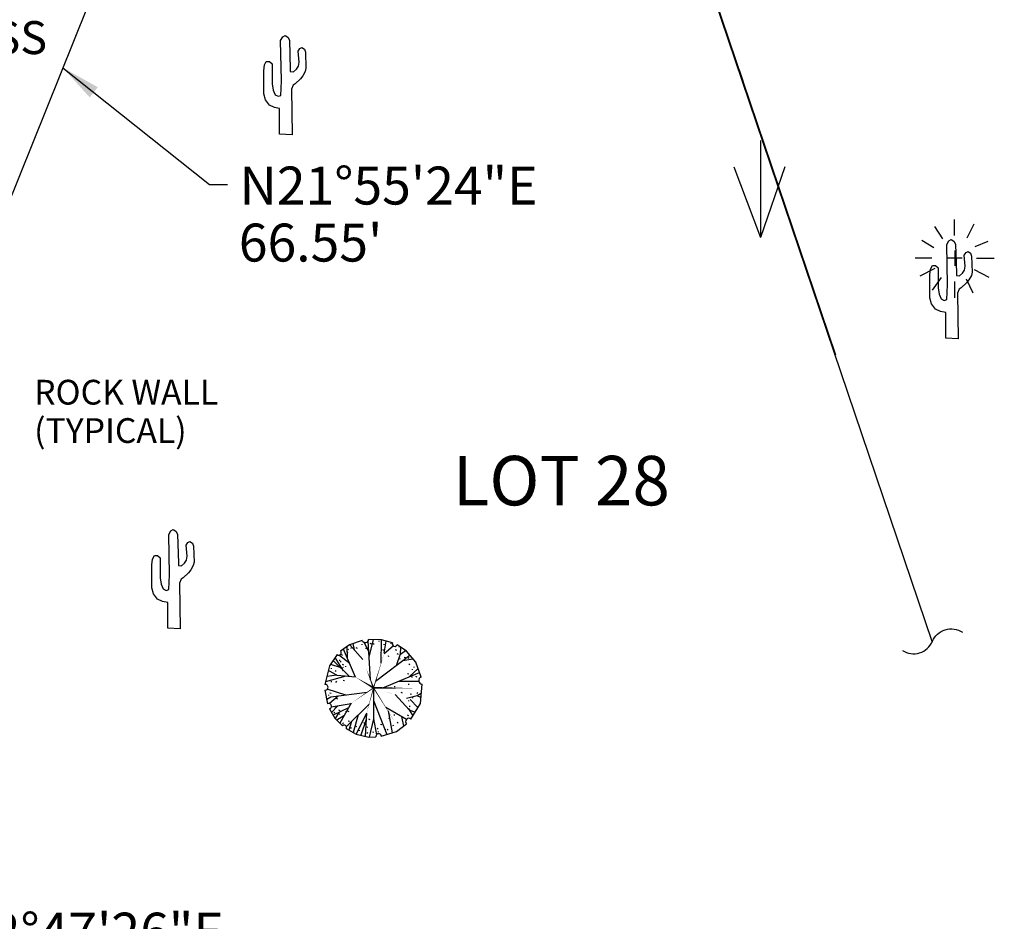
# Model space of a CAD drawing. Extents: x 9733 to 10412, y 12081 to 12529.
# Drawn here: x 10048 to 10107, y 12134 to 12189 of the extents above; entities that cross this region are included whole.
import ezdxf

# ---------------------------------------------------------------- set-up
doc = ezdxf.new("R2010")
doc.units = 0
doc.header["$LTSCALE"] = 20
doc.header["$MEASUREMENT"] = 0
doc.layers.get('0').update_dxf_attribs({"linetype": 'CONTINUOUS'})
for name, color, linetype in [('CE-BL', 211, 'CONTINUOUS'), ('CE-BL-T', 6, 'CONTINUOUS'), ('CE-CONC', 50, 'CONTINUOUS'), ('CE-PL', 214, 'CONTINUOUS'), ('CE-VEG-S', 95, 'CONTINUOUS'), ('TEXT', 134, 'CONTINUOUS')]:
    doc.layers.add(name, color=color, linetype=linetype)
doc.layers.get('0').freeze()
doc.styles.add('PSPACEDIM', font='SIMPLEX.shx', dxfattribs={"height": 0.003937})
doc.dimstyles.get("Standard").update_dxf_attribs({"dimtxt": 0.18, "dimasz": 0.18, "dimexe": 0.18, "dimexo": 0.0625, "dimgap": 0.09, "dimtad": 0, "dimtih": 1, "dimtoh": 1, "dimdec": 4, "dimzin": 0, "dimtxsty": 'STANDARD', "dimcen": 0.09, "dimazin": 3, "dimtfac": 1, "dimtdec": 4, "dimtofl": 0, "dimtmove": 0, "dimatfit": 3, "dimtolj": 1, "dimtzin": 0})

# ---------------------------------------------------------------- blocks, each defined once
blk = doc.blocks.new('EXPLV')
for p, q in [((0.0247, 0.1486), (-0.0142, 0.1495)), ((-0.0726, 0.1331), (-0.0994, 0.1137)), ((-0.054, 0.0352), (-0.0905, 0.1202)), ((-0.0782, 0.0916), (-0.0798, 0.1279)), ((-0.0764, 0.1192), (-0.074, 0.12)), ((-0.034, 0.1457), (-0.0726, 0.1331)), ((-0.0315, 0.0885), (-0.0715, 0.1334)), ((-0.0684, 0.124), (-0.0684, 0.1216)), ((-0.0573, 0.1174), (-0.0612, 0.1368)), ((-0.0532, 0.1248), (-0.0492, 0.1232)), ((-0.0348, 0.1352), (-0.0348, 0.1328)), ((-0.0137, 0.112), (-0.0282, 0.1407)), ((-0.0236, 0.1232), (-0.0196, 0.1216)), ((-0.0083, 0.0266), (-0.0158, 0.1449)), ((-0.0127, 0.096), (0.0004, 0.1491)), ((-0.0108, 0.1376), (-0.0068, 0.136)), ((0.0004, 0.1336), (0.0028, 0.1368)), ((0.0172, 0.1456), (0.0172, 0.1432)), ((0.0238, 0.0775), (0.0244, 0.1486)), ((0.0585, 0.1393), (0.0247, 0.1486)), ((0.0316, 0.1352), (0.0316, 0.1328)), ((0.0329, 0.1072), (0.0601, 0.1301)), ((0.0334, 0.1076), (0.0392, 0.1446)), ((0.0532, 0.1384), (0.0532, 0.136)), ((0.1002, 0.1134), (0.0719, 0.1331)), ((0.078, 0.128), (0.078, 0.1256)), ((0.0828, 0.1056), (0.0831, 0.1253)), ((-0.1095, 0.1036), (-0.1326, 0.0689)), ((-0.0905, 0.0547), (-0.1157, 0.0942)), ((-0.0716, 0.0763), (-0.1044, 0.1016)), ((-0.0956, 0.1008), (-0.0932, 0.104)), ((-0.0788, 0.1112), (-0.0764, 0.112)), ((0.007, 0.0231), (0.1108, 0.1012)), ((0.0276, 0.1184), (0.0316, 0.1168)), ((0.0452, 0.0984), (0.0476, 0.0992)), ((0.066, 0.1184), (0.07, 0.1168)), ((0.0699, 0.0705), (0.0828, 0.1056)), ((0.0716, 0.1064), (0.0756, 0.1048)), ((0.0804, 0.092), (0.0804, 0.0896)), ((0.0824, 0.1044), (0.0972, 0.1155)), ((0.0897, 0.0854), (0.1201, 0.0906)), ((0.0932, 0.096), (0.0972, 0.0944)), ((0.1292, 0.0803), (0.1002, 0.1134)), ((0.106, 0.0912), (0.1084, 0.0944)), ((-0.1326, 0.0689), (-0.1472, 0.0132)), ((-0.1002, 0.0642), (-0.1293, 0.0739)), ((-0.1276, 0.0624), (-0.1276, 0.06)), ((-0.0723, 0.0368), (-0.1216, 0.0853)), ((-0.1028, 0.0872), (-0.1028, 0.0848)), ((-0.0996, 0.0808), (-0.0972, 0.084)), ((-0.0948, 0.0744), (-0.0908, 0.0728)), ((-0.0924, 0.0648), (-0.09, 0.0656)), ((-0.0844, 0.0688), (-0.0844, 0.0664)), ((0.1084, 0.072), (0.1108, 0.0752)), ((0.1084, 0.036), (0.1362, 0.0611)), ((0.1228, 0.0664), (0.1228, 0.064)), ((0.1456, 0.0352), (0.1292, 0.0803)), ((-0.0834, 0.0377), (-0.1451, 0.0212)), ((-0.1109, 0.041), (-0.1409, 0.0373)), ((-0.1092, 0.04), (-0.136, 0.0557)), ((-0.1148, 0.052), (-0.1124, 0.0552)), ((-0.054, 0.0352), (-0.1092, 0.04)), ((0.0292, 0.0024), (0.1403, 0.0496)), ((0.1036, 0.0464), (0.1076, 0.0448)), ((0.1164, 0.0368), (0.1164, 0.0344)), ((0.118, 0.0592), (0.118, 0.0568)), ((0.1276, 0.0376), (0.1316, 0.036)), ((-0.1276, 0.0224), (-0.1276, 0.02)), ((-0.1132, 0.0192), (-0.1108, 0.0224)), ((-0.0916, 0.0264), (-0.0876, 0.0248)), ((0.0007, 0.0026), (0.0004, -0.0913)), ((0.0636, 0.0064), (0.066, 0.0072)), ((0.0784, 0.0233), (0.1377, 0.0225)), ((0.1068, 0.0144), (0.1068, 0.012)), ((0.1426, -0.045), (0.1477, 0.0137)), ((-0.147, -0.0045), (-0.1386, -0.0455)), ((-0.1284, -0.0257), (-0.1413, -0.0323)), ((-0.0835, -0.0197), (-0.1397, -0.0016)), ((-0.1364, -0.0185), (-0.1364, -0.0209)), ((-0.1069, -0.0228), (-0.1332, -0.0449)), ((-0.1316, -0.0121), (-0.1276, -0.0137)), ((-0.0191, -0.0111), (-0.1284, -0.0257)), ((-0.1124, -0.0289), (-0.1084, -0.0305)), ((0.0664, -0.0179), (0.1084, -0.0641)), ((0.0836, -0.0105), (0.0876, -0.0121)), ((0.1005, -0.0286), (0.1332, -0.0201)), ((0.1116, -0.0153), (0.1156, -0.0169)), ((0.1188, -0.0265), (0.1188, -0.0289)), ((0.1307, -0.0207), (0.1443, -0.0259)), ((0.1324, -0.0145), (0.1348, -0.0113)), ((0.1332, -0.0201), (0.1453, -0.0138)), ((-0.0676, -0.0455), (-0.1275, -0.056)), ((-0.1088, -0.0527), (-0.1269, -0.0719)), ((-0.0748, -0.0578), (-0.1221, -0.0806)), ((-0.1172, -0.0537), (-0.1172, -0.0561)), ((-0.0668, -0.0441), (-0.102, -0.1041)), ((-0.0128, -0.0468), (-0.0818, -0.1147)), ((0.0006, -0.0353), (0.0412, -0.1384)), ((0.0375, -0.0559), (0.1008, -0.0924)), ((0.1068, -0.0353), (0.1068, -0.0377)), ((0.11, -0.0521), (0.11, -0.0545)), ((0.112, -0.0322), (0.1352, -0.0573)), ((0.114, -0.0921), (0.1426, -0.045)), ((-0.1332, -0.0607), (-0.1171, -0.0895)), ((-0.1196, -0.0745), (-0.1172, -0.0713)), ((-0.1171, -0.0895), (-0.0932, -0.1126)), ((-0.1047, -0.0722), (-0.1162, -0.0904)), ((-0.0891, -0.0822), (-0.111, -0.0955)), ((-0.106, -0.0641), (-0.102, -0.0657)), ((-0.1028, -0.0769), (-0.1004, -0.0761)), ((-0.0836, -0.0681), (-0.0836, -0.0705)), ((-0.078, -0.0673), (-0.074, -0.0689)), ((-0.0455, -0.079), (-0.0615, -0.1327)), ((-0.0204, -0.0745), (-0.0525, -0.1379)), ((-0.0204, -0.0745), (-0.0251, -0.144)), ((0.0447, -0.0672), (0.0573, -0.1337)), ((0.0636, -0.0785), (0.0636, -0.0809)), ((0.0858, -0.0838), (0.0916, -0.1137)), ((0.1028, -0.0793), (0.1068, -0.0809)), ((0.106, -0.0601), (0.11, -0.0617)), ((0.1084, -0.0641), (0.1197, -0.0827)), ((0.1084, -0.0641), (0.1266, -0.0713)), ((-0.0932, -0.1065), (-0.0908, -0.1033)), ((-0.0772, -0.1105), (-0.0748, -0.1097)), ((-0.0764, -0.0969), (-0.0724, -0.0985)), ((-0.0665, -0.0996), (-0.0743, -0.1254)), ((-0.0684, -0.1201), (-0.066, -0.1169)), ((-0.0524, -0.1145), (-0.05, -0.1137)), ((-0.0216, -0.0929), (-0.0381, -0.1412)), ((-0.03, -0.1025), (-0.026, -0.1041)), ((-0.0204, -0.1153), (-0.0164, -0.1169)), ((-0.0148, -0.0913), (-0.0108, -0.0929)), ((0.0004, -0.0913), (-0.0123, -0.1464)), ((0.0004, -0.0913), (0.0092, -0.1401)), ((0.0124, -0.1225), (0.0148, -0.1193)), ((0.022, -0.1073), (0.026, -0.1089)), ((0.046, -0.0897), (0.05, -0.0913)), ((0.0596, -0.1113), (0.062, -0.1105)), ((0.0702, -0.1299), (0.1006, -0.1068)), ((0.0732, -0.1041), (0.0756, -0.1009)), ((-0.0826, -0.1207), (-0.0519, -0.1382)), ((-0.0519, -0.1382), (-0.0136, -0.1465)), ((-0.0428, -0.1257), (-0.0428, -0.1281)), ((-0.0188, -0.1353), (-0.0164, -0.1321)), ((-0.0136, -0.1465), (0.008, -0.1457)), ((-0.0012, -0.1313), (0.0012, -0.1305)), ((0.0148, -0.1297), (0.0148, -0.1321)), ((0.024, -0.1434), (0.0702, -0.1299)), ((0.0356, -0.1225), (0.0356, -0.1249)), ((0.0428, -0.1257), (0.0452, -0.1225))]:
    blk.add_line(p, q)
for points in [[(0.0007, 0.0026, 0.0045, 0, 0), (-0.022, 0.0616, 0, 0, 0), (-0.0508, 0.1402, 0, 0, 0)], [(0.0007, 0.0026, 0.003, 0, 0), (0.0329, 0.1072, 0, 0, 0)], [(0.0007, 0.0026, 0.006, 0, 0), (-0.054, 0.0352, 0, 0, 0)], [(0.0007, 0.0026, 0.003, 0, 0), (-0.0668, -0.0441, 0, 0, 0)], [(0.0007, 0.0026, 0.003, 0, 0), (-0.0204, -0.0745, 0, 0, 0)], [(0.0007, 0.0026, 0.006, 0, 0), (0.1228, 0.0015, 0, 0, 0), (0.1466, 0.0014, 0, 0, 0)], [(0.1429, -0.0418, 0, 0, 0), (0.0007, 0.0026, 0.0045, 0, 0), (0.046, -0.0121, 0, 0, 0)], [(0.0007, 0.0026, 0.003, 0, 0), (0.0668, -0.1033, 0, 0, 0), (0.0796, -0.1225, 0, 0, 0)]]:
    blk.add_lwpolyline(points, format="xyseb")
for centre, radius, start, end in [((-0.0247, 0.1507), 0.0106, 208.5314, 353.0924), ((0.065, 0.1357), 0.00739, 150.8248, 339.8113), ((-0.1045, 0.1087), 0.00714, 226.2858, 44.473), ((0.1484, 0.0246), 0.0109, 104.5527, 266.5886), ((-0.1463, 0.0044), 0.00891, 265.0891, 95.8703), ((-0.135, -0.0528), 0.00809, 282.4995, 116.4706), ((-0.0881, -0.1169), 0.00669, 325.4027, 140.034), ((0.1075, -0.0996), 0.00994, 49.4014, 225.8938), ((0.016, -0.1445), 0.0081, 8.1713, 188.6539)]:
    blk.add_arc(centre, radius, start, end)
blk = doc.blocks.new('EXSAG')
for p, q in [((-0.0136, 0.2907), (-0.0068, 0.3013)), ((-0.0068, 0.3013), (0, 0.306)), ((0, 0.306), (0.0083, 0.3011)), ((0.0083, 0.3011), (0.0131, 0.2912)), ((-0.0115, 0.1687), (-0.0136, 0.2907)), ((0.0131, 0.2912), (0.0157, 0.2041)), ((0.0448, 0.2664), (0.0509, 0.269)), ((0.0509, 0.269), (0.0587, 0.2647)), ((0.0397, 0.2586), (0.0448, 0.2664)), ((0.0423, 0.2252), (0.0397, 0.2586)), ((0.0587, 0.2647), (0.0616, 0.255)), ((0.0616, 0.255), (0.0632, 0.2063)), ((-0.0644, 0.1987), (-0.0627, 0.2163)), ((-0.0627, 0.2163), (-0.0571, 0.2266)), ((-0.0571, 0.2266), (-0.0479, 0.2266)), ((-0.0479, 0.2266), (-0.0394, 0.2198)), ((-0.0394, 0.2198), (-0.0394, 0.1835)), ((0.0342, 0.2034), (0.0401, 0.2129)), ((0.0401, 0.2129), (0.0423, 0.2252)), ((-0.0644, 0.1505), (-0.0644, 0.1987)), ((-0.0394, 0.1835), (-0.0394, 0.1595)), ((0.0157, 0.2041), (0.0157, 0.1969)), ((0.0157, 0.1969), (0.025, 0.1953)), ((0.025, 0.1953), (0.0342, 0.2034)), ((0.0535, 0.1837), (0.0461, 0.1745)), ((0.061, 0.1964), (0.0535, 0.1837)), ((0.0632, 0.2063), (0.061, 0.1964)), ((-0.0644, 0.1292), (-0.0644, 0.1505)), ((-0.0394, 0.1595), (-0.0367, 0.1398)), ((-0.0132, 0.1236), (-0.0115, 0.1687)), ((0.0243, 0.1551), (0.0192, 0.1434)), ((0.03, 0.1592), (0.0243, 0.1551)), ((0.0461, 0.1745), (0.03, 0.1592)), ((-0.0596, 0.111), (-0.0644, 0.1292)), ((-0.0367, 0.1398), (-0.0303, 0.1261)), ((-0.0303, 0.1261), (-0.021, 0.1213)), ((-0.021, 0.1213), (-0.0132, 0.1236)), ((0.0192, 0.1434), (0.0213, 0.0047)), ((-0.0476, 0.0945), (-0.0596, 0.111)), ((-0.0321, 0.0875), (-0.0476, 0.0945)), ((-0.0166, 0.0848), (-0.0321, 0.0875)), ((-0.0166, 0.0069), (-0.0166, 0.0848)), ((0.0213, 0.0047), (-0.0166, 0.0069))]:
    blk.add_line(p, q)
blk = doc.blocks.new('A$C62300B4E')
at = {"layer": 'CE-VEG-S'}
for p in [(1.61, 5.896), (0, 4.288), (3.085, 4.288)]:
    blk.add_line(p, (1.61, 0), dxfattribs=at)
blk = doc.blocks.new('CAC')
for p, q in [((-0.0357, 0.0586), (-0.0605, 0.0963)), ((-0.0009, 0.0687), (-0.0009, 0.1173)), ((0.0378, 0.0613), (0.0595, 0.1041)), ((-0.0636, 0.0317), (-0.1, 0.0532)), ((0.062, 0.0349), (0.1017, 0.0519)), ((0.0229, 0), (-0.0229, 0)), ((0, 0.0229), (0, -0.0229)), ((-0.0693, -0.0005), (-0.12, -0.0005)), ((0.0662, -0.0005), (0.1197, -0.0005)), ((-0.0607, -0.0316), (-0.1058, -0.0551)), ((-0.0413, -0.0585), (-0.0684, -0.0971)), ((0.0589, -0.0348), (0.1039, -0.0575)), ((-0.0009, -0.0712), (-0.0009, -0.1205)), ((0.0344, -0.0628), (0.0553, -0.1049))]:
    blk.add_line(p, q)
blk = doc.blocks.new('EXCAC')
blk.add_blockref('CAC', (0, 0))

msp = doc.modelspace()

# ---------------------------------------------------------------- linework, layer by layer
at = {"layer": 'CE-BL'}
msp.add_lwpolyline([(10061.705, 12214.58, -0.557615), (10068.878, 12299.349, 0.182676), (10092.728, 12325.448), (10104.608, 12355.276, -0.081256), (10133.717, 12403.707), (10030.446, 12491.282), (9789.872, 12442.495), (9835.596, 12353.368), (9869.551, 12118.662), (10023.923, 12132.765), (10036.856, 12152.84)], format="xyb", close=True, dxfattribs=at)
at = {"layer": 'CE-PL'}
for p, q in [((10084.756, 12205.203), (10102.996, 12151.339)), ((10088.696, 12193.709), (10097.144, 12168.747)), ((10091.29, 12186.042), (10091.54, 12185.304))]:
    msp.add_line(p, q, dxfattribs=at)
msp.add_lwpolyline([(10101.203, 12150.834, 0.466308), (10103.018, 12151.388, -0.466308), (10104.833, 12151.943, -0.466308)], format="xyb", dxfattribs=at)

# ---------------------------------------------------------------- block references
at = {"layer": 'CE-CONC'}
msp.add_blockref('A$C62300B4E', (10090.977, 12175.862), dxfattribs=at)
at = {"layer": 'CE-VEG-S', "xscale": 20, "yscale": 20, "zscale": 20}
for name, p in [('EXSAG', (10063.755, 12182)), ('EXCAC', (10104.37, 12174.617)), ('EXSAG', (10104.159, 12169.632)), ('EXSAG', (10056.964, 12152.051)), ('EXPLV', (10069.104, 12148.514))]:
    msp.add_blockref(name, p, dxfattribs=at)

# ---------------------------------------------------------------- texts
at = {"layer": 'CE-BL-T', "style": 'PSPACEDIM'}
for s, p in [('N21%%D55\'24"E', (10060.984, 12177.867)), ("66.55'", (10060.945, 12174.41)), ('N32%%D47\'26"E', (10041.948, 12132.637))]:
    msp.add_text(s, height=2.3, dxfattribs=at).set_placement(p)
at = {"layer": 'TEXT', "style": 'PSPACEDIM'}
for s, height, p in [('ACCESS', 2, (10039.314, 12186.987)), ('ROCK WALL', 1.5, (10048.529, 12165.74)), ('(TYPICAL)', 1.5, (10048.529, 12163.415)), ('LOT 28', 3, (10073.923, 12159.629))]:
    msp.add_text(s, height=height, dxfattribs=at).set_placement(p)

# ---------------------------------------------------------------- leaders
at = {"layer": 'CE-BL-T'}
msp.add_leader([(10050.267, 12186.162), (10059.177, 12179.091), (10060.256, 12179.088)], dimstyle='STANDARD', override={"dimscale": 20, "dimasz": 0.12}, dxfattribs=at)

doc.saveas('drawing.dxf')
